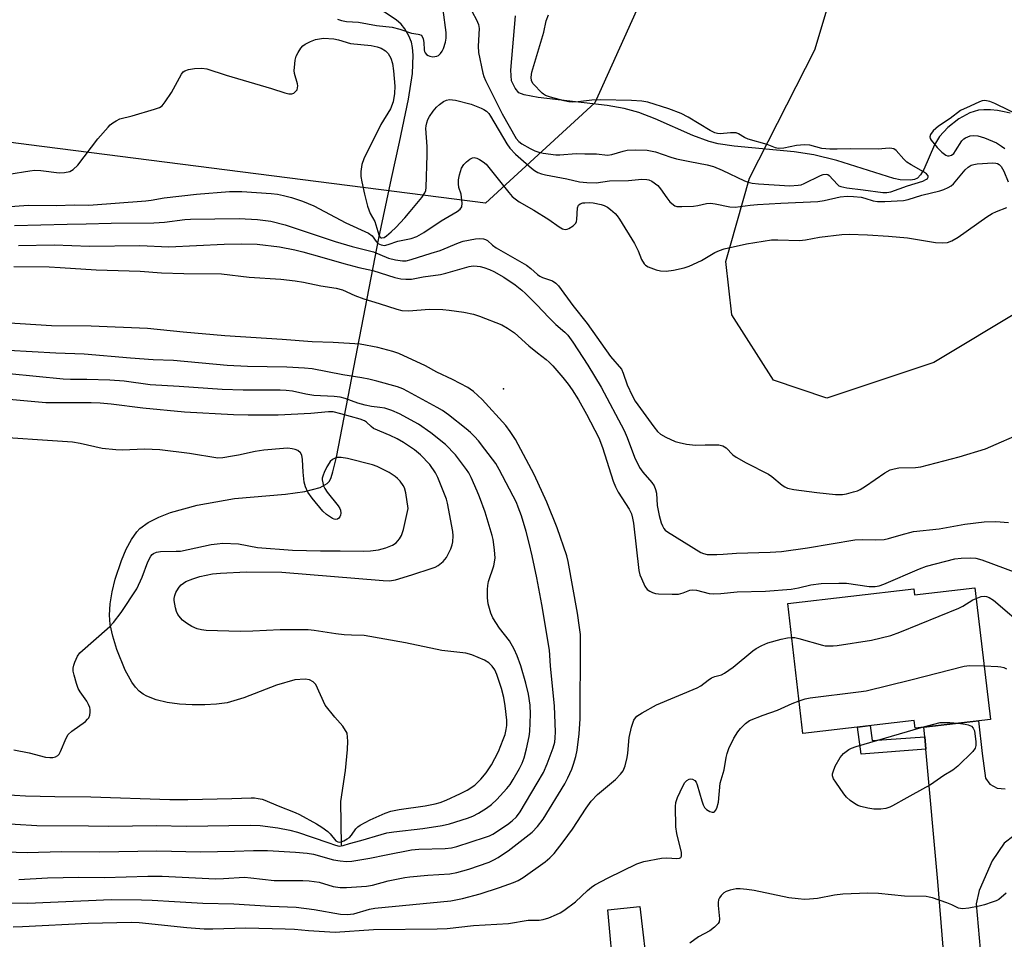
# Model space of a CAD drawing. Units: inches. Extents: x 1237770 to 1243770, y 565453 to 569453.
# Drawn here: x 1239601 to 1239873, y 566051 to 566305 of the extents above; entities that cross this region are included whole.
import ezdxf

# ---------------------------------------------------------------- set-up
doc = ezdxf.new("R2010")
doc.units = ezdxf.units.IN
doc.header["$MEASUREMENT"] = 0
for name, color, linetype in [('BLDG-Footprint', 5, 'Continuous'), ('ELEV-Spot Elevation', 7, 'Continuous'), ('HYDRO-Hidden Single Line Stream', 5, 'Continuous'), ('HYDRO-Single Line Stream', 4, 'Continuous'), ('NTRL-Trees', 3, 'Continuous'), ('TRANS-Driveway', 251, 'Continuous'), ('TRANS-Non Street Sidewalk', 7, 'Continuous'), ('Undefined', 1, 'Continuous')]:
    doc.layers.add(name, color=color, linetype=linetype)

msp = doc.modelspace()

# ---------------------------------------------------------------- linework, layer by layer
at = {"layer": 'BLDG-Footprint', "elevation": 488.41}
msp.add_lwpolyline([(1239864.9, 566147.88), (1239869.18, 566111.49), (1239848.42, 566109.05), (1239848.16, 566111.19), (1239817.41, 566107.57), (1239813.19, 566143.47), (1239848.01, 566147.56), (1239848.21, 566145.91)], close=True, dxfattribs=at)
at = {"layer": 'ELEV-Spot Elevation'}
msp.add_point((1239734.65, 566202.85, 484.81), dxfattribs=at)
at = {"layer": 'HYDRO-Hidden Single Line Stream'}
msp.add_line((1239688.49, 566183.97), (1239700.22, 566244.48), dxfattribs=at)
at = {"layer": 'HYDRO-Single Line Stream'}
for points in [[(1239700.22, 566244.48), (1239703.74, 566260.96), (1239705.93, 566271), (1239708.44, 566282.86), (1239709.54, 566289.97), (1239709.67, 566295.01), (1239709.5, 566297.15), (1239709.19, 566298.64), (1239708.48, 566300.33), (1239707.37, 566302.35), (1239706.4, 566303.56), (1239704.99, 566304.77), (1239698.8, 566308.83)], [(1239874.69, 566278.97), (1239873.03, 566279.39), (1239871.18, 566279.71), (1239869.24, 566279.91), (1239867.42, 566279.95), (1239865.92, 566279.85), (1239863.47, 566279.09), (1239860.46, 566277.4), (1239857.4, 566275.02), (1239855.09, 566272.6), (1239853.76, 566270.27), (1239850.79, 566263.43), (1239849.88, 566261.94), (1239849.05, 566261.08), (1239848.2, 566260.66), (1239847.14, 566260.45), (1239844.22, 566260.58), (1239842.51, 566260.92), (1239826.76, 566265.91), (1239820.39, 566267.5), (1239814.93, 566268.28), (1239798.41, 566269.87), (1239793.98, 566270.57), (1239791.47, 566271.18), (1239786.97, 566272.83), (1239776.6, 566277.45), (1239772.05, 566279.22), (1239768.02, 566280.26), (1239763.32, 566281.1), (1239744.2, 566283.38), (1239740.35, 566284.05), (1239738.87, 566284.61), (1239737.91, 566285.88), (1239736.84, 566287.97), (1239736.69, 566290.86), (1239737.93, 566305.93)], [(1239689.89, 566076.69), (1239689.7, 566088.76), (1239690.98, 566097.36), (1239691.57, 566103.2), (1239691.62, 566105.48), (1239691.44, 566107.66), (1239690.24, 566109.63), (1239688.05, 566112.06), (1239685.34, 566115.44), (1239682.8, 566121.09), (1239682.03, 566121.89), (1239681.04, 566122.4), (1239679.86, 566122.64), (1239677, 566122.45), (1239671.89, 566120.98), (1239662.85, 566117.44), (1239658.25, 566116.04), (1239655.36, 566115.65), (1239652.09, 566115.46), (1239648.6, 566115.48), (1239645.09, 566115.72), (1239641.72, 566116.19), (1239638.67, 566116.9), (1239636.11, 566117.86), (1239635.08, 566118.44), (1239634, 566119.29), (1239632.96, 566120.42), (1239631.95, 566121.8), (1239630.08, 566125.1), (1239627.77, 566130.75), (1239626.65, 566134.44), (1239625.96, 566137.67), (1239625.76, 566140.32), (1239625.97, 566143.4), (1239626.52, 566146.76), (1239627.37, 566150.26), (1239629.06, 566155.39), (1239630.39, 566158.51), (1239631.82, 566161.21), (1239633.29, 566163.33), (1239634.17, 566164.25), (1239636.48, 566165.93), (1239639.36, 566167.39), (1239642.67, 566168.65), (1239649.96, 566170.64), (1239660.29, 566172.49), (1239674.4, 566173.74), (1239679.73, 566174.45), (1239684.02, 566175.57), (1239685.95, 566176.64), (1239686.56, 566177.3), (1239687.04, 566178.34), (1239687.49, 566179.86), (1239688.49, 566183.97)]]:
    msp.add_lwpolyline(points, dxfattribs=at)
at = {"layer": 'NTRL-Trees'}
for points in [[(1239878.23, 566224.9), (1239853.58, 566210.11), (1239824.01, 566200.25), (1239809.22, 566205.18), (1239797.72, 566223.26), (1239796.07, 566238.05), (1239797.36, 566242.54), (1239802.64, 566261.05), (1239820.65, 566296.52), (1239832.37, 566335.59)], [(1239782.89, 566332.98), (1239759.93, 566281.85), (1239729.64, 566254.18), (1239603.45, 566270.24), (1239407.13, 566295.7), (1239318.94, 566284.01), (1239217.99, 566274.83), (1239169.86, 566282.14), (1239131.67, 566287.03), (1239106.51, 566264.9), (1239119.33, 566228.94), (1239135.39, 566196.82), (1239139.98, 566160.11), (1239137.69, 566134.87), (1239112.45, 566114.22), (1239066.56, 566178.47), (1239029.85, 566224.35), (1239002.32, 566265.65), (1238970.2, 566309.25)]]:
    msp.add_lwpolyline(points, dxfattribs=at)
at = {"layer": 'TRANS-Driveway'}
for points in [[(1239856.17, 566048.56), (1239854.64, 566066.7), (1239851.38, 566103.24), (1239851.08, 566106.69), (1239850.84, 566109.34), (1239865.91, 566111.11), (1239866.94, 566102.01), (1239867.86, 566095.21), (1239869.08, 566093.62), (1239871.07, 566092.51), (1239873.26, 566092.29)], [(1239875.66, 566079.29), (1239873.04, 566077.25), (1239869.64, 566072.4), (1239866.11, 566064.21), (1239865.27, 566060.51), (1239866.36, 566048)]]:
    msp.add_lwpolyline(points, dxfattribs=at)
msp.add_lwpolyline([(1239784.68, 566032.85), (1239775.2, 566031.95), (1239759.41, 566030.45), (1239757.67, 566030.29), (1239764.58, 566038.49), (1239765.23, 566039.68), (1239763.5, 566058.84), (1239772.33, 566059.74), (1239774.62, 566040.07)], close=True, dxfattribs=at)
at = {"layer": 'TRANS-Non Street Sidewalk'}
msp.add_lwpolyline([(1239851.08, 566106.69), (1239851.38, 566103.24), (1239833.52, 566101.91), (1239832.5, 566109.35), (1239835.94, 566109.75), (1239836.51, 566105.61)], close=True, dxfattribs=at)
at = {"layer": 'Undefined'}
for points, elevation in [([(1239688.77, 566304.97), (1239689.84, 566304.6), (1239691.23, 566304.34), (1239694.56, 566304.12), (1239699.57, 566303.21), (1239703.85, 566302.74), (1239706.03, 566302.18), (1239709.23, 566301.14), (1239711.03, 566300.87), (1239711.47, 566300.74), (1239711.86, 566300.52), (1239712.18, 566300.23), (1239712.49, 566299.57), (1239712.67, 566298.54), (1239712.7, 566296.53), (1239712.81, 566296.06), (1239713.02, 566295.64), (1239713.37, 566295.25), (1239713.81, 566294.95), (1239714.32, 566294.74), (1239715.15, 566294.61), (1239715.7, 566294.62), (1239716.22, 566294.74), (1239716.67, 566294.97), (1239717.23, 566295.5), (1239717.7, 566296.15), (1239718.08, 566296.88), (1239718.59, 566298.58), (1239718.77, 566299.71), (1239718.77, 566301.29), (1239717.99, 566307.6)], 474), ([(1239725.96, 566307.03), (1239727.2, 566304.78), (1239727.74, 566303.49), (1239727.88, 566302.43), (1239727.65, 566297.55), (1239727.72, 566295.81), (1239728.91, 566290.1), (1239729.22, 566289.1), (1239729.67, 566288.06), (1239734.26, 566278.79), (1239738.17, 566271.98), (1239738.86, 566271.18), (1239739.75, 566270.51), (1239742.03, 566269.23), (1239743.33, 566268.63), (1239744.4, 566268.27), (1239745.64, 566267.97), (1239749.07, 566267.5), (1239750.22, 566267.51), (1239754.71, 566267.86), (1239757.15, 566267.75), (1239760.36, 566267.75), (1239763.41, 566267.42), (1239764.56, 566267.57), (1239767.69, 566268.51), (1239768.83, 566268.75), (1239771.09, 566268.87), (1239774.34, 566268.77), (1239776.65, 566268.33), (1239780.92, 566266.89), (1239782.5, 566266.43), (1239786.12, 566265.62), (1239790.97, 566264.69), (1239792.65, 566264.28), (1239795.09, 566263.29), (1239801.23, 566260.34), (1239802.24, 566259.96), (1239803.36, 566259.69), (1239805.14, 566259.5), (1239813.74, 566258.97), (1239816.06, 566259.07), (1239816.9, 566259.23), (1239817.72, 566259.53), (1239822.22, 566261.79), (1239823.02, 566262.05), (1239823.79, 566262.11), (1239824.26, 566262.02), (1239824.64, 566261.79), (1239826.9, 566259.31), (1239827.35, 566258.97), (1239827.85, 566258.74), (1239829.52, 566258.37), (1239834.05, 566257.86), (1239839.44, 566257.07), (1239840.56, 566257.08), (1239841.67, 566257.31), (1239846.25, 566258.95), (1239850.49, 566260.25), (1239851.57, 566260.75), (1239851.82, 566260.99), (1239851.99, 566261.33), (1239851.98, 566261.69), (1239851.58, 566262.21), (1239850.69, 566262.83), (1239847.32, 566264.72), (1239846.08, 566265.51), (1239845.25, 566266.3), (1239843.19, 566268.67), (1239842.5, 566269.12), (1239841.98, 566269.27), (1239841.19, 566269.3), (1239838.17, 566269.04), (1239830.6, 566269.18), (1239826.86, 566269.05), (1239824.84, 566269.07), (1239822.59, 566269.28), (1239819.3, 566270.13), (1239817.83, 566270.27), (1239815.57, 566270.07), (1239812.14, 566269.3), (1239810.58, 566269.25), (1239809.83, 566269.45), (1239807.52, 566270.36), (1239802.3, 566271.85), (1239801.25, 566272.31), (1239799.63, 566273.28), (1239798.91, 566273.54), (1239797.35, 566273.59), (1239794.53, 566273.28), (1239793.76, 566273.34), (1239793.05, 566273.54), (1239791.74, 566274.2), (1239785.7, 566277.92), (1239783.76, 566278.94), (1239780.37, 566280.17), (1239774.52, 566282.03), (1239772.84, 566282.29), (1239769.99, 566282.53), (1239761.47, 566282.73), (1239759.05, 566282.64), (1239755.27, 566282.1), (1239753.72, 566282.03), (1239752.7, 566282.16), (1239751.37, 566282.44), (1239747.67, 566283.44), (1239746.3, 566283.9), (1239745.73, 566284.21), (1239745.29, 566284.57), (1239742.87, 566287.08), (1239742.42, 566287.92), (1239742.27, 566288.91), (1239742.52, 566290.31), (1239745.81, 566301.39), (1239746.48, 566304.56), (1239747.04, 566306.21)], 474), ([(1239597.99, 566262.19), (1239603.78, 566263.11), (1239605.16, 566263.23), (1239606.81, 566263.14), (1239611.85, 566262.5), (1239613.38, 566262.58), (1239614.78, 566262.9), (1239615.77, 566263.45), (1239617, 566264.64), (1239622.58, 566271.89), (1239625.38, 566275.18), (1239625.98, 566275.79), (1239626.65, 566276.33), (1239627.62, 566276.93), (1239628.66, 566277.41), (1239632.01, 566278.23), (1239638.25, 566280.09), (1239639.61, 566280.6), (1239640.3, 566281.05), (1239641.18, 566282.12), (1239642.9, 566284.74), (1239645.66, 566289.78), (1239646.15, 566290.42), (1239646.57, 566290.73), (1239647.58, 566291.1), (1239649.25, 566291.39), (1239651.31, 566291.41), (1239652.64, 566291.25), (1239657.97, 566289.51), (1239670.58, 566285.86), (1239674.23, 566284.62), (1239675.37, 566284.35), (1239676.18, 566284.35), (1239676.67, 566284.54), (1239677.3, 566285.05), (1239677.6, 566285.49), (1239677.76, 566285.99), (1239677.78, 566286.54), (1239677.69, 566287.09), (1239676.89, 566289.94), (1239676.83, 566290.8), (1239676.87, 566291.65), (1239677.1, 566293.64), (1239677.36, 566294.74), (1239677.87, 566295.76), (1239678.66, 566296.95), (1239679.21, 566297.6), (1239679.85, 566298.11), (1239681.34, 566298.85), (1239682.66, 566299.32), (1239683.79, 566299.57), (1239684.93, 566299.69), (1239687.74, 566299.51), (1239689.06, 566299.23), (1239692.35, 566298.27), (1239698.04, 566297.7), (1239699.74, 566297.35), (1239700.82, 566297), (1239702.04, 566296.27), (1239702.82, 566295.46), (1239703.51, 566294.19), (1239703.95, 566292.77), (1239704.28, 566290.74), (1239704.62, 566286.43), (1239704.55, 566284.42), (1239704.16, 566282.14), (1239703.39, 566280.23), (1239700.78, 566275.86), (1239696.06, 566266.39), (1239695.5, 566264.86), (1239695.26, 566262.92), (1239695.27, 566261.51), (1239695.5, 566260.06), (1239696.2, 566256.61), (1239697.06, 566253.27), (1239697.85, 566251.24), (1239699.05, 566249.05), (1239700.22, 566245.34), (1239700.56, 566244.77), (1239700.82, 566244.58), (1239701.05, 566244.52), (1239701.64, 566244.65), (1239702.31, 566245.07), (1239703.63, 566246.18), (1239704.9, 566247.41), (1239707.34, 566250.06), (1239708.87, 566251.84), (1239712.11, 566255.74), (1239712.92, 566256.96), (1239713.16, 566257.65), (1239713.27, 566258.44), (1239713.53, 566267.52), (1239713.52, 566269.76), (1239713.23, 566274.74), (1239713.28, 566275.53), (1239713.43, 566276.31), (1239713.76, 566277.3), (1239714.18, 566278.07), (1239715.18, 566279.54), (1239716.11, 566280.68), (1239716.95, 566281.44), (1239718.11, 566282.25), (1239718.86, 566282.58), (1239719.69, 566282.74), (1239720.54, 566282.73), (1239721.41, 566282.58), (1239725.74, 566281.49), (1239728.47, 566280.41), (1239729.25, 566280.03), (1239729.92, 566279.57), (1239730.59, 566278.89), (1239731.09, 566278.19), (1239735.57, 566270.55), (1239736.4, 566269.33), (1239738.01, 566267.66), (1239742.41, 566263.77), (1239743.24, 566263.12), (1239744.11, 566262.62), (1239745.11, 566262.23), (1239746.22, 566261.94), (1239752.14, 566260.85), (1239755.69, 566260.02), (1239757.65, 566259.81), (1239760.22, 566259.76), (1239763.98, 566260.31), (1239769.2, 566260.4), (1239772.9, 566260.81), (1239774.3, 566260.71), (1239774.84, 566260.55), (1239775.61, 566260.17), (1239777.29, 566258.99), (1239778.07, 566258.11), (1239779.74, 566255.62), (1239780.62, 566254.54), (1239781.59, 566253.64), (1239782.03, 566253.39), (1239782.55, 566253.24), (1239783.97, 566253.17), (1239787.19, 566253.29), (1239788.32, 566253.45), (1239790.79, 566254.02), (1239791.82, 566254.09), (1239793.16, 566253.96), (1239797.16, 566253.11), (1239798.7, 566253.06), (1239802.78, 566253.58), (1239804.83, 566253.75), (1239811.27, 566254.15), (1239821.52, 566254.61), (1239823.23, 566254.85), (1239827.66, 566255.84), (1239829.66, 566256.03), (1239831.41, 566255.99), (1239833.45, 566255.76), (1239834.46, 566255.54), (1239836.83, 566254.82), (1239838.01, 566254.6), (1239840.02, 566254.6), (1239845.2, 566254.89), (1239846.48, 566255.13), (1239850.24, 566256.3), (1239855.25, 566257.53), (1239856.31, 566257.88), (1239857.49, 566258.42), (1239858.38, 566258.96), (1239859.02, 566259.52), (1239862.25, 566263.33), (1239863.04, 566264.06), (1239863.89, 566264.6), (1239864.66, 566264.86), (1239865.51, 566264.99), (1239869.84, 566265.3), (1239870.67, 566265.23), (1239871.16, 566265.07), (1239871.61, 566264.79), (1239872.18, 566264.23), (1239872.88, 566262.96), (1239874.09, 566260.02)], 476), ([(1239878.55, 566277.74), (1239870.43, 566281.72), (1239869.05, 566282.23), (1239867.64, 566282.46), (1239866.95, 566282.38), (1239866.16, 566282.11), (1239863.59, 566280.91), (1239860.91, 566279.77), (1239858.12, 566277.56), (1239854.88, 566275.42), (1239853.4, 566274.13), (1239852.65, 566273.11), (1239852.47, 566272.48), (1239852.59, 566272.02), (1239852.85, 566271.56), (1239854.5, 566269.48), (1239855.73, 566268.19), (1239856.88, 566267.4), (1239857.37, 566267.23), (1239857.84, 566267.21), (1239858.47, 566267.4), (1239859.05, 566267.88), (1239859.57, 566268.57), (1239861.31, 566271.32), (1239861.89, 566271.94), (1239862.33, 566272.22), (1239863.57, 566272.7), (1239864.62, 566272.87), (1239865.71, 566272.72), (1239867.61, 566272.15), (1239870.85, 566270.8), (1239872.29, 566269.89), (1239873.18, 566269.2)], 474), ([(1239597.01, 566253.08), (1239603.38, 566253.54), (1239611.14, 566253.49), (1239616.02, 566253.64), (1239620.05, 566253.62), (1239635.85, 566254.78), (1239637.28, 566254.95), (1239640.91, 566255.62), (1239649.77, 566256.64), (1239658.94, 566257.33), (1239662.37, 566257.32), (1239670.41, 566256.78), (1239672.19, 566256.59), (1239673.87, 566256.26), (1239676.05, 566255.69), (1239679.08, 566254.66), (1239682.27, 566253.37), (1239691.12, 566248.67), (1239697.38, 566245.84), (1239698.33, 566245.12), (1239699.43, 566243.55), (1239699.95, 566243.03), (1239700.8, 566242.59), (1239701.76, 566242.46), (1239702.82, 566242.67), (1239705.49, 566243.6), (1239709.16, 566244.35), (1239710.71, 566244.95), (1239712.64, 566245.99), (1239717.39, 566249.22), (1239721.83, 566251.87), (1239722.7, 566252.5), (1239723.09, 566253.1), (1239723.2, 566254.13), (1239722.93, 566256.66), (1239722.35, 566258.45), (1239722.17, 566259.49), (1239722.18, 566260.56), (1239722.47, 566261.93), (1239723.07, 566263.82), (1239723.67, 566264.81), (1239724.47, 566265.6), (1239725.37, 566266.27), (1239726.06, 566266.65), (1239726.53, 566266.77), (1239727.28, 566266.61), (1239728.03, 566266.23), (1239729.02, 566265.6), (1239729.86, 566264.9), (1239736.1, 566257.09), (1239737.06, 566256), (1239737.84, 566255.3), (1239738.99, 566254.53), (1239743.01, 566252.24), (1239747.13, 566249.58), (1239749.99, 566247.58), (1239750.97, 566247.04), (1239751.73, 566246.89), (1239752.24, 566246.93), (1239752.73, 566247.09), (1239753.87, 566247.86), (1239754.6, 566248.64), (1239754.81, 566249.09), (1239754.9, 566249.58), (1239755.08, 566252.88), (1239755.35, 566253.56), (1239755.88, 566253.97), (1239756.58, 566254.2), (1239757.14, 566254.27), (1239758.29, 566254.28), (1239759.45, 566254.19), (1239761.67, 566253.74), (1239762.43, 566253.48), (1239763.36, 566253.02), (1239764.25, 566252.38), (1239765.5, 566251.24), (1239766.07, 566250.62), (1239766.74, 566249.67), (1239770.87, 566243.03), (1239771.88, 566240.95), (1239772.8, 566238.54), (1239773.53, 566237.33), (1239773.93, 566236.96), (1239774.67, 566236.53), (1239776.88, 566235.67), (1239778, 566235.4), (1239779.64, 566235.33), (1239781.65, 566235.61), (1239784.58, 566236.28), (1239785.99, 566236.71), (1239789.32, 566238.32), (1239793.06, 566240.47), (1239794.32, 566241.04), (1239795.61, 566241.52), (1239801.77, 566242.88), (1239808.71, 566243.96), (1239810.48, 566244), (1239816.4, 566243.8), (1239818.12, 566244.03), (1239821.94, 566244.77), (1239828.11, 566245.45), (1239830.18, 566245.53), (1239835.2, 566245.37), (1239841.02, 566245.04), (1239846.3, 566244.55), (1239854.03, 566243.31), (1239856.03, 566243.17), (1239857.36, 566243.27), (1239858.58, 566243.68), (1239860.31, 566244.7), (1239868.19, 566250.36), (1239869.66, 566251.31), (1239870.88, 566251.84), (1239873.76, 566252.9)], 478), ([(1239599.55, 566247.94), (1239614.07, 566248.37), (1239619.3, 566248.39), (1239626.26, 566248.63), (1239638.02, 566248.72), (1239641.01, 566248.89), (1239646.58, 566249.6), (1239648.2, 566249.69), (1239661.63, 566249.9), (1239666.71, 566249.65), (1239670.33, 566249.2), (1239674.33, 566248.18), (1239688.15, 566243.56), (1239692.84, 566242.16), (1239698.68, 566240.65), (1239702.84, 566238.94), (1239704.76, 566238.49), (1239706.75, 566238.2), (1239707.78, 566238.23), (1239709.18, 566238.53), (1239714.63, 566240.33), (1239717.15, 566241.08), (1239722.17, 566243.17), (1239723.51, 566243.63), (1239726.94, 566244.29), (1239728.05, 566244.33), (1239729.12, 566244.24), (1239729.63, 566244.1), (1239730.22, 566243.79), (1239731.63, 566242.53), (1239732.65, 566241.81), (1239741.05, 566236.99), (1239742.24, 566236.09), (1239744.04, 566234.39), (1239744.66, 566233.92), (1239745.41, 566233.58), (1239747.35, 566232.98), (1239748.16, 566232.65), (1239749.07, 566232.06), (1239749.85, 566231.31), (1239753.78, 566225.89), (1239757.76, 566220.89), (1239764.2, 566211.77), (1239767.23, 566208.22), (1239767.75, 566207.18), (1239768.84, 566203.9), (1239770.22, 566201), (1239771.05, 566199.45), (1239776.17, 566192.32), (1239777.22, 566191.07), (1239778.02, 566190.33), (1239779.5, 566189.48), (1239782.1, 566188.3), (1239783.2, 566187.98), (1239785.18, 566187.58), (1239787.74, 566187.22), (1239790.38, 566187.39), (1239792.11, 566187.39), (1239794.13, 566187.31), (1239795.22, 566187.1), (1239796.18, 566186.52), (1239798.03, 566184.61), (1239798.94, 566183.95), (1239801.67, 566182.39), (1239807.9, 566179.27), (1239808.84, 566178.62), (1239811.69, 566176.19), (1239812.39, 566175.7), (1239813.15, 566175.34), (1239814.84, 566175), (1239821.21, 566174.17), (1239826.39, 566173.62), (1239828.35, 566173.61), (1239829.46, 566173.81), (1239831.38, 566174.32), (1239832.46, 566174.66), (1239833.23, 566175), (1239834.67, 566175.89), (1239840.07, 566179.62), (1239841.54, 566180.43), (1239842.57, 566180.72), (1239843.9, 566180.96), (1239848.53, 566181.09), (1239849.98, 566181.27), (1239860.6, 566184.04), (1239867.85, 566186.23), (1239878.81, 566191.06)], 480), ([(1239600.62, 566242.46), (1239610.49, 566242.61), (1239620.29, 566242.25), (1239634.15, 566242.47), (1239642.18, 566242.09), (1239657.42, 566242.79), (1239662.37, 566242.9), (1239666.62, 566242.79), (1239672.72, 566242.05), (1239677.02, 566241.28), (1239679.2, 566240.72), (1239684.47, 566239.17), (1239690.5, 566237.5), (1239694.69, 566236.4), (1239698.56, 566235.54), (1239704.66, 566233.61), (1239706.25, 566233.27), (1239707.66, 566233.13), (1239709.27, 566233.17), (1239712.42, 566233.78), (1239717.28, 566234.45), (1239718.7, 566234.77), (1239725.13, 566236.66), (1239726.24, 566236.79), (1239727.36, 566236.75), (1239728.2, 566236.63), (1239729.25, 566236.35), (1239730.77, 566235.79), (1239732, 566235.23), (1239734.71, 566233.69), (1239737.9, 566231.53), (1239739.74, 566230.08), (1239740.74, 566229.19), (1239743.86, 566226.07), (1239747.2, 566222.52), (1239749.14, 566220.64), (1239751.56, 566218.5), (1239752.4, 566217.63), (1239753.77, 566215.74), (1239757.94, 566209.38), (1239761.6, 566203.25), (1239768.02, 566191.28), (1239768.84, 566189.38), (1239770.83, 566183.98), (1239772.22, 566181.13), (1239773.18, 566179.76), (1239775.64, 566176.97), (1239776.25, 566176.04), (1239776.64, 566175.03), (1239776.89, 566173.97), (1239777.14, 566170.56), (1239777.66, 566167.8), (1239778.24, 566165.8), (1239778.57, 566164.98), (1239778.98, 566164.22), (1239779.34, 566163.8), (1239779.99, 566163.31), (1239789.14, 566157.63), (1239789.9, 566157.34), (1239790.97, 566157.09), (1239793.6, 566157.03), (1239795.32, 566157.11), (1239799.07, 566157.45), (1239808.38, 566157.73), (1239811.47, 566157.92), (1239818.69, 566158.91), (1239831.78, 566161.06), (1239833.74, 566161.21), (1239837.54, 566161.13), (1239839.8, 566161.21), (1239841.08, 566161.46), (1239844.57, 566162.52), (1239847.99, 566163.39), (1239855.08, 566164.16), (1239862.09, 566165.41), (1239867.44, 566166.06), (1239870.74, 566166.14), (1239874.2, 566165.93)], 482), ([(1239599.37, 566236.6), (1239609.07, 566236.54), (1239612.17, 566236.39), (1239622.1, 566235.69), (1239634.22, 566235.35), (1239640.16, 566234.88), (1239646.28, 566234.67), (1239656.68, 566234.59), (1239664.35, 566233.72), (1239673.08, 566233.11), (1239677.12, 566232.68), (1239679.36, 566232.32), (1239684.14, 566231.26), (1239688.41, 566230.62), (1239690.12, 566230.15), (1239693.54, 566228.64), (1239696.06, 566227.73), (1239700.29, 566226.44), (1239705.13, 566224.85), (1239706.55, 566224.49), (1239708.47, 566224.35), (1239714.12, 566224.8), (1239717.9, 566224.75), (1239719.65, 566224.58), (1239723.73, 566224), (1239726.34, 566223.48), (1239727.99, 566222.91), (1239734.2, 566220.47), (1239735.72, 566219.61), (1239737.65, 566218.28), (1239741.69, 566214.71), (1239744.01, 566212.82), (1239746.48, 566210.96), (1239747.31, 566210.22), (1239748.3, 566209.18), (1239751.01, 566206), (1239752.49, 566204.15), (1239753.63, 566202.52), (1239755.39, 566199.75), (1239757.58, 566195.86), (1239760.97, 566189.25), (1239762.05, 566186.61), (1239764.97, 566177.34), (1239765.56, 566175.71), (1239766.33, 566174.28), (1239769.36, 566169.56), (1239770, 566168.24), (1239770.33, 566167.07), (1239770.55, 566165.66), (1239772.06, 566152.58), (1239772.32, 566151.45), (1239772.74, 566150.38), (1239773.74, 566148.3), (1239774.38, 566147.41), (1239775.06, 566146.94), (1239775.83, 566146.59), (1239776.65, 566146.31), (1239777.5, 566146.17), (1239781.27, 566146.07), (1239783, 566146.12), (1239784.33, 566146.44), (1239786.11, 566147.16), (1239786.92, 566147.29), (1239788, 566147.16), (1239791.52, 566146.31), (1239792.64, 566146.18), (1239794.72, 566146.27), (1239799.24, 566146.69), (1239807.02, 566146.9), (1239814.1, 566147.49), (1239816.15, 566147.88), (1239819.55, 566148.71), (1239822.41, 566149.01), (1239827.28, 566149.12), (1239829.44, 566149.08), (1239835.72, 566148.16), (1239837.39, 566148.17), (1239838.45, 566148.35), (1239839.79, 566148.82), (1239849.62, 566153.11), (1239851.57, 566153.83), (1239859.41, 566155.83), (1239861.16, 566156.04), (1239863.79, 566156.17), (1239865.2, 566156.03), (1239866.81, 566155.61), (1239880.42, 566150.52)], 484), ([(1239600.68, 566067.25), (1239608.66, 566067.66), (1239617.32, 566067.84), (1239624.41, 566067.83), (1239636.41, 566068.18), (1239640.37, 566068.14), (1239655.07, 566067.46), (1239657.24, 566067.49), (1239663.11, 566067.85), (1239664.84, 566067.73), (1239671.27, 566067), (1239673.58, 566066.92), (1239679.21, 566066.95), (1239680.94, 566066.85), (1239683.72, 566066.46), (1239687.62, 566065.33), (1239689.48, 566065.02), (1239691.24, 566065.04), (1239696.83, 566065.4), (1239698.48, 566065.65), (1239702.81, 566066.87), (1239707.34, 566067.79), (1239708.79, 566067.99), (1239713.77, 566068.45), (1239719.79, 566068.76), (1239721.72, 566069.14), (1239725.08, 566070.06), (1239730.66, 566072.04), (1239731.96, 566072.66), (1239733.2, 566073.36), (1239734.41, 566074.11), (1239735.91, 566075.19), (1239742.61, 566080.35), (1239744, 566081.85), (1239745.64, 566083.93), (1239751.58, 566093.65), (1239752.46, 566095.31), (1239753.5, 566097.72), (1239754.02, 566099.07), (1239754.66, 566101.26), (1239754.99, 566103), (1239755.57, 566107.45), (1239755.86, 566111.61), (1239755.95, 566132.43), (1239755.89, 566134.9), (1239755.69, 566136.87), (1239755.1, 566140.8), (1239752.56, 566155.09), (1239752.13, 566156.69), (1239749.46, 566164.38), (1239746.62, 566171.49), (1239743.1, 566179.16), (1239737.95, 566188.82), (1239736.48, 566191.05), (1239735.25, 566192.71), (1239728.75, 566199.89), (1239726.39, 566202.05), (1239725.48, 566202.77), (1239724.77, 566203.21), (1239720.52, 566205.42), (1239716.2, 566207.47), (1239713.07, 566209.21), (1239705.72, 566212.56), (1239704.08, 566213.1), (1239699.91, 566214.23), (1239695, 566215.21), (1239687.54, 566215.62), (1239681.8, 566215.77), (1239673.52, 566216.47), (1239657.66, 566217.46), (1239646.09, 566218.48), (1239636.31, 566219.47), (1239620.72, 566220.17), (1239609.79, 566220.22), (1239590.82, 566221.44)], 484), ([(1239593.73, 566074.94), (1239603.05, 566074.74), (1239612.52, 566075), (1239623.14, 566074.86), (1239638.86, 566075.18), (1239650.95, 566074.85), (1239660.3, 566075.02), (1239665.58, 566075.25), (1239669.47, 566075.21), (1239677.19, 566074.83), (1239680.4, 566074.54), (1239682.16, 566074.2), (1239687.63, 566072.66), (1239689.5, 566072.37), (1239691.26, 566072.25), (1239692.72, 566072.34), (1239697.7, 566073.14), (1239702.2, 566074.09), (1239709.2, 566075.42), (1239711.21, 566075.59), (1239718.53, 566075.79), (1239720.26, 566075.99), (1239721.73, 566076.32), (1239729.72, 566078.92), (1239730.79, 566079.32), (1239731.72, 566079.77), (1239735.71, 566082.4), (1239737.08, 566083.42), (1239738.22, 566084.55), (1239739.24, 566085.97), (1239743.99, 566093.82), (1239745.67, 566096.81), (1239746.68, 566099.23), (1239748.35, 566103.64), (1239748.79, 566105.16), (1239748.96, 566106.38), (1239748.99, 566108.06), (1239748.73, 566115.1), (1239747.65, 566126.29), (1239747.34, 566130.63), (1239745.21, 566143.25), (1239743.85, 566150.58), (1239742.6, 566156.65), (1239741.77, 566160.14), (1239740.91, 566163.38), (1239739.6, 566167.75), (1239738.73, 566170.15), (1239738.2, 566171.4), (1239733.46, 566180.58), (1239732.5, 566182.15), (1239729.51, 566186.2), (1239727.73, 566188.47), (1239726.63, 566189.7), (1239725.49, 566190.79), (1239724.35, 566191.74), (1239719.47, 566195.61), (1239717.76, 566196.81), (1239716.3, 566197.68), (1239708.21, 566202.1), (1239706.79, 566202.8), (1239705.33, 566203.37), (1239699.68, 566204.97), (1239697.44, 566205.52), (1239695.48, 566205.89), (1239690.27, 566206.67), (1239681.76, 566208.31), (1239679.64, 566208.53), (1239674.78, 566208.86), (1239663.95, 566209.04), (1239658.33, 566209.3), (1239643.46, 566210.64), (1239637.84, 566210.87), (1239631.61, 566211.31), (1239618.8, 566212.45), (1239610.91, 566212.64), (1239597.83, 566213.45)], 482), ([(1239593.59, 566082.86), (1239605.69, 566082.13), (1239620, 566082.07), (1239625.55, 566081.96), (1239638.68, 566082.12), (1239647.09, 566082.02), (1239664.61, 566082.22), (1239667.37, 566082.14), (1239672.33, 566081.52), (1239675.62, 566080.9), (1239677.68, 566080.29), (1239686.07, 566077.48), (1239688.21, 566076.69), (1239689.27, 566076.49), (1239690.3, 566076.64), (1239692.11, 566077.23), (1239695.24, 566078.01), (1239700.86, 566079.71), (1239702.39, 566080.11), (1239704.33, 566080.4), (1239712.4, 566081.3), (1239717.71, 566082.15), (1239719.72, 566082.62), (1239724.73, 566084.14), (1239726.19, 566084.77), (1239727.7, 566085.58), (1239729.94, 566086.93), (1239731.31, 566087.96), (1239732.77, 566089.37), (1239735.58, 566092.34), (1239736.45, 566093.46), (1239737.34, 566094.83), (1239739.09, 566097.87), (1239739.83, 566099.34), (1239740.36, 566100.83), (1239740.97, 566103.34), (1239741.7, 566106.74), (1239741.88, 566108.18), (1239742.11, 566112.9), (1239742.02, 566115.43), (1239741.57, 566118.42), (1239740.84, 566121.52), (1239739.47, 566126.26), (1239738.47, 566129.07), (1239737.57, 566130.92), (1239736.28, 566133.22), (1239733.53, 566136.68), (1239731.7, 566139.56), (1239731.12, 566140.86), (1239730.45, 566143.38), (1239730.2, 566145.08), (1239730.21, 566147.34), (1239730.3, 566148.46), (1239730.54, 566149.57), (1239731.95, 566153.91), (1239732.34, 566156.07), (1239732.16, 566158.35), (1239731.76, 566161.2), (1239731.52, 566162.33), (1239729.61, 566168.71), (1239728.06, 566172.99), (1239727.41, 566174.59), (1239725.68, 566178.28), (1239725.03, 566179.58), (1239724.43, 566180.58), (1239721.42, 566184.61), (1239718.61, 566187.43), (1239714.61, 566190.68), (1239711.14, 566193.02), (1239705.87, 566195.95), (1239703.77, 566196.82), (1239701.89, 566197.45), (1239700.47, 566197.71), (1239698.13, 566197.96), (1239696.42, 566198.32), (1239694.43, 566198.89), (1239690.86, 566200.13), (1239689.52, 566200.48), (1239687.82, 566200.67), (1239682.28, 566200.97), (1239680.07, 566201.36), (1239676.34, 566202.15), (1239674.58, 566202.4), (1239672.9, 566202.47), (1239662.68, 566202.44), (1239656.93, 566202.61), (1239645.07, 566203.5), (1239637.03, 566203.95), (1239629.87, 566204.91), (1239625.85, 566205.26), (1239619.47, 566205.42), (1239614.99, 566205.41), (1239612.94, 566205.51), (1239590.46, 566207.73)], 480), ([(1239596.45, 566090.7), (1239602.52, 566090.32), (1239610.65, 566090.14), (1239620.61, 566090.1), (1239642.42, 566089.32), (1239647.4, 566089.3), (1239659.54, 566089.58), (1239664.9, 566089.8), (1239665.8, 566089.78), (1239666.88, 566089.66), (1239667.94, 566089.42), (1239668.74, 566089.14), (1239672.4, 566087.57), (1239677.05, 566085.79), (1239678.29, 566085.18), (1239682.96, 566082.61), (1239684.43, 566081.66), (1239686.1, 566080.46), (1239686.76, 566079.89), (1239688.36, 566077.95), (1239688.84, 566077.64), (1239689.24, 566077.57), (1239689.83, 566077.66), (1239690.55, 566077.93), (1239691.49, 566078.43), (1239692.07, 566078.85), (1239692.65, 566079.47), (1239693.86, 566081.23), (1239694.41, 566081.8), (1239695.06, 566082.29), (1239697.83, 566083.74), (1239701.93, 566085.58), (1239703.51, 566086.12), (1239705.85, 566086.61), (1239712.97, 566087.56), (1239715.77, 566088.12), (1239717.14, 566088.53), (1239718.8, 566089.15), (1239722.8, 566090.99), (1239724.64, 566091.91), (1239726.71, 566093.3), (1239728.38, 566094.93), (1239729.88, 566096.73), (1239731.33, 566098.94), (1239732.29, 566100.65), (1239733.23, 566102.65), (1239734.59, 566105.97), (1239735.07, 566107.35), (1239735.39, 566108.67), (1239735.53, 566109.79), (1239735.56, 566111.26), (1239735.15, 566115.25), (1239734.75, 566117.52), (1239734.11, 566120.06), (1239732.84, 566123.89), (1239732.21, 566125.21), (1239731.54, 566126.18), (1239730.57, 566127.08), (1239729.44, 566127.82), (1239725.88, 566129.29), (1239724.2, 566129.81), (1239717.59, 566130.55), (1239707.58, 566132.66), (1239696.15, 566134.7), (1239692.65, 566134.73), (1239690.63, 566134.88), (1239688.3, 566135.15), (1239682.33, 566136.07), (1239680.64, 566136.23), (1239672.92, 566136.19), (1239665.4, 566135.84), (1239661.88, 566135.8), (1239652.53, 566136.07), (1239651.2, 566136.19), (1239649.97, 566136.5), (1239648.5, 566137.14), (1239647.08, 566138.05), (1239645.97, 566138.93), (1239645.37, 566139.53), (1239644.7, 566140.48), (1239644.3, 566141.26), (1239643.97, 566142.35), (1239643.66, 566144.32), (1239643.67, 566144.89), (1239643.82, 566145.73), (1239644.09, 566146.53), (1239644.36, 566147.05), (1239645.04, 566148.02), (1239645.62, 566148.64), (1239646.9, 566149.56), (1239648.81, 566150.36), (1239650.78, 566150.96), (1239654.21, 566151.71), (1239656.44, 566151.93), (1239663.5, 566152.29), (1239673.36, 566152.21), (1239701.39, 566149.87), (1239703.18, 566149.8), (1239704.8, 566150.06), (1239709.36, 566151.39), (1239714.98, 566153.27), (1239715.81, 566153.59), (1239716.58, 566154), (1239717.97, 566155.12), (1239718.92, 566156.22), (1239720.05, 566158.61), (1239720.44, 566159.71), (1239720.61, 566160.54), (1239720.72, 566162.23), (1239720.63, 566163.38), (1239719.18, 566171.25), (1239718.88, 566172.38), (1239718.37, 566173.75), (1239716.51, 566178.36), (1239715.85, 566179.64), (1239714.26, 566181.91), (1239711.71, 566184.58), (1239710.1, 566185.94), (1239707, 566188), (1239705.31, 566188.99), (1239703.29, 566189.96), (1239698.72, 566191.91), (1239698.04, 566192.39), (1239696.8, 566193.64), (1239696.26, 566193.97), (1239695.07, 566194.4), (1239689.74, 566195.92), (1239687.55, 566196.43), (1239686.3, 566196.47), (1239681.42, 566195.98), (1239672.37, 566195.54), (1239664.08, 566195.54), (1239660.02, 566195.67), (1239646.5, 566196.34), (1239635.01, 566197.51), (1239626.27, 566198.6), (1239623.19, 566198.91), (1239620.7, 566198.99), (1239616.57, 566198.92), (1239608.21, 566199), (1239597.01, 566199.98)], 478), ([(1239599.34, 566103.03), (1239603.56, 566102.23), (1239608.12, 566101.03), (1239609.28, 566100.91), (1239610.09, 566100.97), (1239610.84, 566101.16), (1239611.49, 566101.51), (1239611.84, 566101.9), (1239612.26, 566102.62), (1239613.84, 566106.33), (1239614.39, 566107.28), (1239615.41, 566108.23), (1239619.12, 566110.92), (1239619.73, 566111.5), (1239620.05, 566111.93), (1239620.32, 566112.66), (1239620.45, 566113.46), (1239620.43, 566114.26), (1239620.3, 566114.78), (1239620, 566115.55), (1239619.48, 566116.54), (1239617.7, 566119.1), (1239617.12, 566120.06), (1239616.63, 566121.42), (1239616.02, 566123.69), (1239615.77, 566124.82), (1239615.71, 566125.67), (1239615.88, 566126.5), (1239616.18, 566127.32), (1239616.92, 566128.91), (1239617.6, 566129.83), (1239625.91, 566137.13), (1239626.86, 566138.24), (1239628.99, 566141.06), (1239633.32, 566147.53), (1239634.83, 566150.79), (1239636.36, 566155.02), (1239637.2, 566156.58), (1239637.55, 566157.02), (1239637.97, 566157.36), (1239638.72, 566157.68), (1239639.83, 566157.9), (1239644.24, 566157.93), (1239645.41, 566158.01), (1239653.91, 566159.83), (1239655.48, 566160.04), (1239657.12, 566160.16), (1239661.44, 566160.02), (1239666.63, 566158.96), (1239676.36, 566158.21), (1239684.1, 566158.02), (1239689.49, 566158.06), (1239695.88, 566157.98), (1239697.89, 566158.09), (1239700.13, 566158.36), (1239702.11, 566158.88), (1239704.02, 566159.6), (1239704.97, 566160.26), (1239705.95, 566161.36), (1239706.46, 566162.34), (1239707.03, 566163.95), (1239708.33, 566169.78), (1239707.65, 566174.07), (1239707.28, 566175.44), (1239706.89, 566176.16), (1239706.08, 566177.27), (1239705.34, 566178.08), (1239704.68, 566178.61), (1239703.02, 566179.68), (1239701.78, 566180.37), (1239699.71, 566181.34), (1239698.41, 566181.82), (1239691.57, 566183.61), (1239689.83, 566183.86), (1239688.69, 566183.86), (1239688.17, 566183.71), (1239687.44, 566183.28), (1239686.79, 566182.72), (1239686.43, 566182.28), (1239685.86, 566181.3), (1239685.1, 566179.75), (1239684.78, 566178.97), (1239684.58, 566178.17), (1239684.57, 566177.64), (1239684.69, 566176.84), (1239684.92, 566176.04), (1239685.27, 566175.28), (1239685.94, 566174.3), (1239688.95, 566170.54), (1239689.4, 566169.79), (1239689.58, 566169.26), (1239689.66, 566168.46), (1239689.61, 566167.94), (1239689.44, 566167.47), (1239689.15, 566167.11), (1239688.76, 566166.85), (1239688.33, 566166.74), (1239687.87, 566166.81), (1239687.4, 566167.02), (1239685.76, 566168.1), (1239684.71, 566169.06), (1239681.77, 566172.66), (1239680.61, 566174.27), (1239679.92, 566175.7), (1239679.58, 566177.02), (1239679.29, 566179.8), (1239679.1, 566183.34), (1239678.91, 566184.46), (1239678.55, 566185.11), (1239677.84, 566185.75), (1239677.1, 566186.08), (1239676.24, 566186.27), (1239675.06, 566186.39), (1239673.9, 566186.35), (1239668.46, 566185.85), (1239665.99, 566185.51), (1239661.45, 566184.49), (1239659.72, 566184.18), (1239657.11, 566183.78), (1239655.67, 566183.71), (1239647.91, 566184.92), (1239639.65, 566185.97), (1239635.45, 566186.14), (1239629.33, 566185.89), (1239627.48, 566185.95), (1239623.76, 566186.34), (1239617.66, 566187.75), (1239615.56, 566188.07), (1239590.64, 566189.74)], 476), ([(1239865.25, 566144.93), (1239866.67, 566145.44), (1239867.64, 566145.54), (1239868.12, 566145.46), (1239868.88, 566145.17), (1239870.05, 566144.43), (1239879.54, 566136.32)], 486), ([(1239814.28, 566134.14), (1239815.14, 566134.09), (1239816.25, 566133.86), (1239822.78, 566131.98), (1239823.57, 566131.84), (1239824.64, 566131.77), (1239825.71, 566131.79), (1239826.87, 566131.91), (1239836.36, 566133.35), (1239841.67, 566134.69), (1239844.17, 566135.61), (1239860.49, 566142.26), (1239861.56, 566142.78), (1239864.34, 566144.48), (1239865.25, 566144.93)], 486), ([(1239596.58, 566060.76), (1239603.2, 566060.72), (1239626.25, 566061.67), (1239634.59, 566061.63), (1239637.55, 566061.54), (1239643.73, 566061.12), (1239651.6, 566060.72), (1239660.14, 566060.54), (1239670.29, 566059.84), (1239677.38, 566059.61), (1239682.3, 566058.93), (1239689.59, 566057.69), (1239691.45, 566057.54), (1239693.31, 566057.75), (1239697.66, 566059.01), (1239699.07, 566059.29), (1239720.1, 566061.31), (1239723.36, 566061.99), (1239728.16, 566063.27), (1239733.58, 566064.98), (1239737.45, 566066.41), (1239738.71, 566066.97), (1239740.11, 566067.83), (1239746.15, 566072.13), (1239747.46, 566073.21), (1239748.62, 566074.38), (1239751.17, 566077.61), (1239753.73, 566081.14), (1239757.5, 566086.98), (1239758.84, 566088.86), (1239760.65, 566090.7), (1239765.63, 566094.87), (1239767.01, 566096.38), (1239767.69, 566097.31), (1239768.25, 566098.65), (1239768.81, 566100.96), (1239768.99, 566102.12), (1239769.37, 566106.45), (1239770.03, 566109.31), (1239770.66, 566111.25), (1239771.12, 566111.95), (1239771.52, 566112.35), (1239772.99, 566113.32), (1239776.9, 566115.46), (1239788.19, 566120.16), (1239789.17, 566120.75), (1239791.18, 566122.33), (1239792.12, 566122.94), (1239793.05, 566123.31), (1239794.93, 566123.84), (1239795.71, 566124.21), (1239798.13, 566125.92), (1239803.55, 566130.42), (1239804.51, 566131.08), (1239806.05, 566131.92), (1239807.67, 566132.6), (1239811.39, 566133.64), (1239813.12, 566134.05), (1239814.28, 566134.14)], 486), ([(1239816.34, 566116.65), (1239818.02, 566117.14), (1239819.41, 566117.43), (1239832.78, 566119.08), (1239834.85, 566119.39), (1239847.25, 566122.45), (1239861.98, 566126.2), (1239863.46, 566126.34), (1239867.44, 566126.26)], 488), ([(1239867.44, 566126.26), (1239871.22, 566126.12), (1239872.08, 566126.01), (1239872.9, 566125.8), (1239873.66, 566125.44)], 488), ([(1239599.18, 566054.2), (1239601.76, 566054.25), (1239619.9, 566055.2), (1239631.74, 566055.42), (1239633.98, 566055.31), (1239647.18, 566053.98), (1239651.89, 566053.63), (1239654.29, 566053.61), (1239663.44, 566053.86), (1239674.32, 566053.63), (1239676.92, 566053.5), (1239680.76, 566053.1), (1239688.1, 566052.65), (1239698.73, 566053.39), (1239716.28, 566053.62), (1239719.12, 566053.72), (1239726.36, 566054.48), (1239736.05, 566055.1), (1239741.48, 566056), (1239744.52, 566056), (1239745.6, 566056.14), (1239747.2, 566056.68), (1239749.3, 566057.54), (1239750.31, 566058.05), (1239751.28, 566058.67), (1239754.55, 566061.03), (1239757.85, 566064.2), (1239758.95, 566065.11), (1239759.91, 566065.75), (1239763.6, 566067.68), (1239771.52, 566071.54), (1239772.58, 566071.97), (1239773.42, 566072.21), (1239778.3, 566073.17), (1239779.74, 566073.25), (1239782.58, 566073.04), (1239783.31, 566073.14), (1239783.64, 566073.33), (1239783.83, 566073.66), (1239783.86, 566073.89), (1239783.8, 566074.69), (1239782.58, 566079.99), (1239782.28, 566081.76), (1239782.14, 566087.37), (1239782.31, 566088.51), (1239782.75, 566089.88), (1239784.16, 566093.03), (1239784.72, 566094.03), (1239785.29, 566094.64), (1239785.98, 566094.99), (1239786.44, 566095.03), (1239786.9, 566094.95), (1239787.52, 566094.55), (1239787.86, 566094.16), (1239788.21, 566093.42), (1239789.47, 566088.96), (1239789.84, 566087.89), (1239790.21, 566087.15), (1239790.76, 566086.58), (1239791.67, 566086.03), (1239792.35, 566085.81), (1239792.75, 566085.84), (1239792.92, 566085.94), (1239793.21, 566086.28), (1239793.57, 566086.98), (1239794.1, 566088.61), (1239794.55, 566093.89), (1239795.64, 566097.56), (1239796.15, 566100.92), (1239796.41, 566102.04), (1239796.93, 566103.4), (1239798.33, 566106.32), (1239799.36, 566108.07), (1239800.11, 566108.93), (1239801.52, 566110.33), (1239802.67, 566111.13), (1239806.37, 566112.66), (1239810.33, 566114), (1239814.43, 566115.87), (1239816.34, 566116.65)], 488), ([(1239860.27, 566110.44), (1239862.2, 566110.2), (1239863.02, 566110.02), (1239863.94, 566109.58), (1239864.45, 566109.09), (1239864.76, 566108.33), (1239864.92, 566107.48), (1239865.15, 566105.41), (1239865.17, 566104.26), (1239864.96, 566103.49), (1239864.3, 566102.61), (1239860.16, 566098.52), (1239858.84, 566097.42), (1239856.35, 566095.94), (1239852.63, 566093.42), (1239851.3, 566092.63), (1239846.06, 566089.85), (1239842.16, 566087.55), (1239841.39, 566087.21), (1239840.3, 566086.86), (1239838.93, 566086.67), (1239836.98, 566086.71), (1239835.3, 566086.96), (1239833.35, 566087.4), (1239832.56, 566087.68), (1239831.6, 566088.22), (1239830.49, 566089.05), (1239829.46, 566089.96), (1239828.71, 566090.89), (1239826.49, 566094.09), (1239825.88, 566095.09), (1239825.6, 566095.86), (1239825.6, 566096.4), (1239825.71, 566096.95), (1239826.29, 566098.6), (1239827.67, 566100.93), (1239828.58, 566102.04), (1239830.09, 566103.14), (1239830.82, 566103.5), (1239832.12, 566103.98), (1239850.09, 566109.25)], 490), ([(1239850.09, 566109.25), (1239855.28, 566110.62), (1239857.98, 566110.65), (1239860.27, 566110.44)], 490), ([(1239873.54, 566063.5), (1239871.52, 566061.74), (1239870.77, 566061.34), (1239869.71, 566060.93), (1239867.52, 566060.21), (1239866.13, 566059.83), (1239863.21, 566059.36), (1239861.47, 566059.17), (1239860.91, 566059.18), (1239860.37, 566059.3), (1239858.51, 566060.24), (1239857.13, 566060.79), (1239853.18, 566062.14), (1239852.32, 566062.37), (1239851.48, 566062.5), (1239845.45, 566062.67), (1239838.24, 566063.41), (1239835.3, 566063.48), (1239828.46, 566063.17), (1239826.1, 566062.87), (1239821.4, 566061.99), (1239819.17, 566061.77), (1239817.78, 566061.71), (1239816.07, 566061.86), (1239813.51, 566062.21), (1239803.9, 566064.17), (1239801.86, 566064.47), (1239800.09, 566064.63), (1239798.94, 566064.62), (1239797.27, 566064.31), (1239796.22, 566063.96), (1239795.53, 566063.55), (1239794.76, 566062.83), (1239794.31, 566062.19), (1239794.1, 566061.64), (1239794, 566060.87), (1239794, 566060.06), (1239794.37, 566056.35), (1239794.25, 566055.58), (1239793.99, 566055.12), (1239793, 566054.11), (1239791.63, 566053.01), (1239788.56, 566051.36), (1239786.15, 566049.68)], 488)]:
    msp.add_lwpolyline(points, dxfattribs=dict(at, elevation=elevation))

doc.saveas('drawing.dxf')
